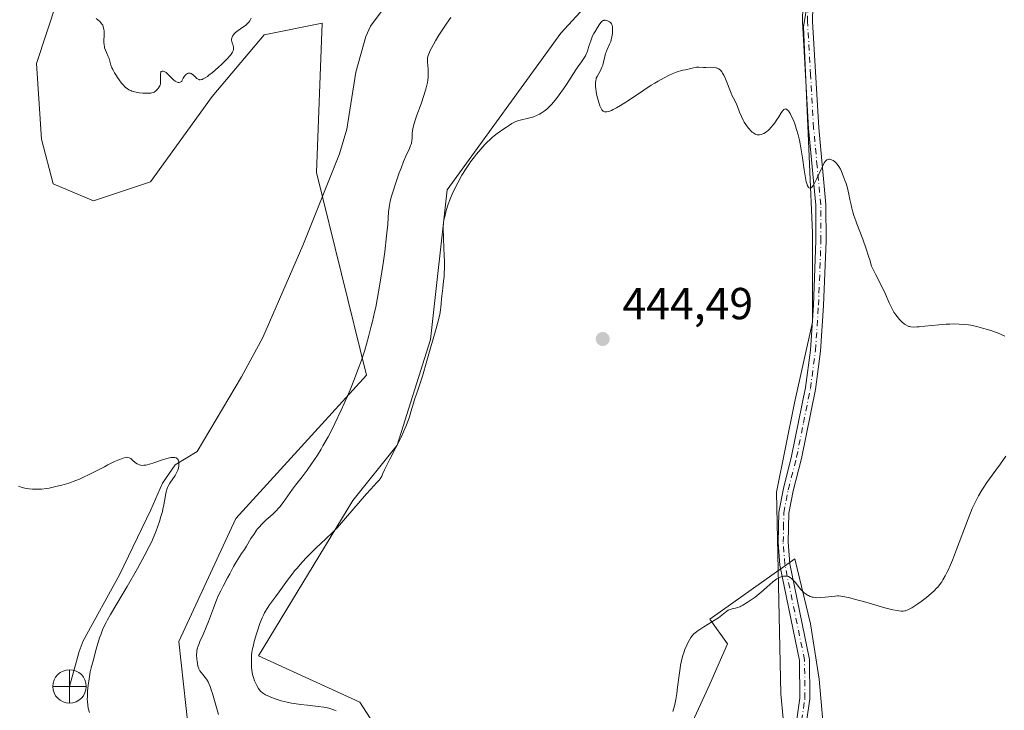
# Model space of a CAD drawing. Units: metres. Extents: x 629149 to 632651, y 4662532 to 4664909.
# Drawn here: x 630845 to 631065, y 4664313 to 4664467 of the extents above; entities that cross this region are included whole.
import ezdxf

# ---------------------------------------------------------------- set-up
doc = ezdxf.new("R2010")
doc.units = ezdxf.units.M
doc.header["$MEASUREMENT"] = 0
doc.linetypes.add('DGN Style 4', pattern=[2.638475, 1.318413, -0.659207, 0.001648, -0.659207])
for name, color, linetype, lineweight in [('Arbolado forestal CxS', 92, 'Continuous', 0), ('Camino Cxs', 7, 'Continuous', 0), ('Camino eje', 30, 'DGN Style 4', 13), ('Captación pozo', 7, 'Continuous', 0), ('Corriente natural lineal', 142, 'Continuous', 13), ('Cultivos herbáceos CxS', 92, 'Continuous', 0), ('Curva de nivel normal', 30, 'Continuous', 0), ('Espacio natural protegido CxS', 121, 'Continuous', 0), ('Matorral CxS', 135, 'Continuous', 0), ('Punto de cota en terreno', 7, 'Continuous', 0), ('Punto fluvial desagüe desconocido', 7, 'Continuous', 0), ('Rótulo de punto de cota en terreno', 7, 'Continuous', 0)]:
    doc.layers.add(name, color=color, linetype=linetype, lineweight=lineweight)
doc.styles.add('Style-Arial', font='txt')

# ---------------------------------------------------------------- blocks, each defined once
blk = doc.blocks.new('*U15')
at = {"layer": 'Cultivos herbáceos CxS', "color": 92, "linetype": 'Continuous', "lineweight": 0}
for points in [[(631025.0825, 4664302.1233, 437.797), (631023.5167, 4664319.8663, 438.3991), (631021.6165, 4664332.2713, 439.4966), (631018.1125, 4664346.7879, 440.7078), (630999.0907, 4664333.2731, 440.203), (631003.0949, 4664327.7673, 439.3199), (630999.0907, 4664318.7569, 439.272), (630993.5841, 4664306.7433, 439.8062)], [(630933.0793, 4664296.0813, 441.0619), (630921.0015, 4664314.7545, 440.8425), (630898.3869, 4664325.0977, 439.9146), (630919.4453, 4664359.7979, 438.6187), (630929.3557, 4664372.1907, 439.2885), (630936.7877, 4664395.7381, 439.1486), (630940.5043, 4664429.1997, 438.4839), (630965.8557, 4664464.2045, 439.5472), (630988.9389, 4664489.3579, 438.8569)]]:
    blk.add_polyline3d(points, dxfattribs=at)
blk = doc.blocks.new('*U19')
at = {"layer": 'Matorral CxS', "color": 135, "linetype": 'Continuous', "lineweight": 0}
for points in [[(630882.7241, 4664309.2101, 432.3375), (630880.6085, 4664328.2691, 433.0916), (630893.3075, 4664355.7977, 432.7714), (630922.5001, 4664387.7991, 435.2767), (630911.3009, 4664433.0901, 432.2609), (630912.5992, 4664466.3955, 433.3767), (630899.6593, 4664463.7967, 434.5694), (630888.0179, 4664450.0317, 434.5598), (630874.2595, 4664430.9743, 432.6218), (630861.5595, 4664426.7385, 432.1932), (630852.5681, 4664430.5029, 432.2722), (630849.9187, 4664440.5039, 432.6723), (630848.8611, 4664457.4451, 432.3933), (630862.6247, 4664499.2271, 433.5484), (630870.1203, 4664545.0533, 435.1796), (630866.3222, 4664582.4331, 436.8355), (630856.9029, 4664619.2571, 438.0992), (630848.2387, 4664620.4951, 438.1596), (630847.1859, 4664615.2311, 437.9158), (630844.5253, 4664601.9289, 437.8598)], [(630988.9389, 4664489.3579, 438.8569), (630965.8557, 4664464.2045, 439.5472), (630940.5043, 4664429.1997, 438.4839), (630936.7877, 4664395.7381, 439.1486), (630929.3557, 4664372.1907, 439.2885), (630919.4453, 4664359.7979, 438.6187), (630898.3869, 4664325.0977, 439.9146), (630921.0015, 4664314.7545, 440.8425), (630933.0793, 4664296.0813, 441.0619)], [(630993.5841, 4664306.7433, 439.8062), (630999.0907, 4664318.7569, 439.272), (631003.0949, 4664327.7673, 439.3199), (630999.0907, 4664333.2731, 440.203), (631018.1125, 4664346.7879, 440.7078), (631021.6165, 4664332.2713, 439.4966), (631023.5167, 4664319.8663, 438.3991), (631025.0825, 4664302.1233, 437.797)]]:
    blk.add_polyline3d(points, dxfattribs=at)
blk = doc.blocks.new('*U23')
at = {"layer": 'Cultivos herbáceos CxS', "color": 92, "linetype": 'Continuous', "lineweight": 0}
blk.add_polyline3d([(630844.5253, 4664601.9289, 437.8598), (630847.1859, 4664615.2311, 437.9158), (630848.2387, 4664620.4951, 438.1596), (630856.9029, 4664619.2571, 438.0992), (630866.3222, 4664582.4331, 436.8355), (630870.1203, 4664545.0533, 435.1796), (630862.6247, 4664499.2271, 433.5484), (630848.8611, 4664457.4451, 432.3933), (630849.9187, 4664440.5039, 432.6723), (630852.5681, 4664430.5029, 432.2722), (630861.5595, 4664426.7385, 432.1932), (630874.2595, 4664430.9743, 432.6218), (630888.0179, 4664450.0317, 434.5598), (630899.6593, 4664463.7967, 434.5694), (630912.5992, 4664466.3955, 433.3767), (630911.3009, 4664433.0901, 432.2609), (630922.5001, 4664387.7991, 435.2767), (630893.3075, 4664355.7977, 432.7714), (630880.6085, 4664328.2691, 433.0916), (630882.7241, 4664309.2101, 432.3375)], dxfattribs=at)
blk = doc.blocks.new('5PFDES')
at = {"layer": 'Captación pozo', "color": 142, "linetype": 'Continuous', "lineweight": 13}
for p, q in [((-0.002, 0.374), (0.001, -0.375)), ((-0.375, -0.002), (0.374, 0.001))]:
    blk.add_line(p, q, dxfattribs=at)
blk.add_circle((0, 0), 0.374, dxfattribs=at)
blk = doc.blocks.new('5PATER')
at = {"layer": 'Arbolado forestal CxS', "linetype": 'Continuous', "lineweight": 0}
h = blk.add_hatch(color=51, dxfattribs=at)
edge = h.paths.add_edge_path()
edge.add_ellipse((0, 0), major_axis=(-0.11, -0.111), ratio=0.999422, start_angle=0, end_angle=360)

msp = doc.modelspace()

# ---------------------------------------------------------------- linework, layer by layer
at = {"layer": 'Camino Cxs', "color": 7, "linetype": 'Continuous', "lineweight": 0}
for points in [[(631018.5201, 4664310.8801, 437.2471), (631019.2201, 4664315.6601, 437.8524), (631019.1401, 4664324.0501, 438.6499), (631014.7501, 4664345.3401, 440.5089), (631014.3801, 4664350.4301, 440.8801), (631014.5101, 4664357.1701, 441.2636), (631015.5401, 4664362.4501, 441.4202), (631017.3801, 4664369.7001, 441.4336), (631020.4601, 4664385.0001, 441.2565), (631021.5801, 4664393.4001, 441.0501), (631022.2501, 4664403.4601, 440.8337), (631022.8101, 4664417.8001, 440.4731), (631022.7501, 4664425.7901, 440.2795), (631021.1701, 4664442.9101, 439.9172), (631019.8101, 4664466.7401, 439.5249), (631019.9401, 4664473.7401, 439.4932)], [(631018.5201, 4664310.8801, 437.2471), (631019.2201, 4664315.6601, 437.8524), (631019.1401, 4664324.0501, 438.6499), (631014.7501, 4664345.3401, 440.5089), (631014.3801, 4664350.4301, 440.8801), (631014.5101, 4664357.1701, 441.2636), (631015.5401, 4664362.4501, 441.4202), (631017.3801, 4664369.7001, 441.4336), (631020.4601, 4664385.0001, 441.2565), (631021.5801, 4664393.4001, 441.0501), (631022.2501, 4664403.4601, 440.8337), (631022.8101, 4664417.8001, 440.4731), (631022.7501, 4664425.7901, 440.2795), (631021.1701, 4664442.9101, 439.9172), (631019.8101, 4664466.7401, 439.5249), (631019.9401, 4664473.7401, 439.4932)], [(631022.1901, 4664473.5301, 439.3779), (631022.0601, 4664466.7801, 439.4288), (631023.4201, 4664443.0701, 439.8518), (631025.0001, 4664425.9001, 440.2354), (631025.0601, 4664417.7601, 440.4121), (631024.5001, 4664403.3401, 440.7386), (631023.8201, 4664393.1801, 440.9304), (631022.6801, 4664384.6201, 441.1343), (631019.5801, 4664369.2001, 441.439), (631017.7401, 4664361.9601, 441.391), (631016.7601, 4664356.9301, 441.3001), (631016.6301, 4664350.4901, 440.9571), (631016.9801, 4664345.6501, 440.5965), (631021.3901, 4664324.2901, 438.7923), (631021.4701, 4664315.5101, 438.1822), (631020.7201, 4664310.3801, 437.6614)], [(631022.1901, 4664473.5301, 439.3779), (631022.0601, 4664466.7801, 439.4288), (631023.4201, 4664443.0701, 439.8518), (631025.0001, 4664425.9001, 440.2354), (631025.0601, 4664417.7601, 440.4121), (631024.5001, 4664403.3401, 440.7386), (631023.8201, 4664393.1801, 440.9304), (631022.6801, 4664384.6201, 441.1343), (631019.5801, 4664369.2001, 441.439), (631017.7401, 4664361.9601, 441.391), (631016.7601, 4664356.9301, 441.3001), (631016.6301, 4664350.4901, 440.9571), (631016.9801, 4664345.6501, 440.5965), (631021.3901, 4664324.2901, 438.7923), (631021.4701, 4664315.5101, 438.1822), (631020.7201, 4664310.3801, 437.6614)]]:
    msp.add_polyline3d(points, dxfattribs=at)
at = {"layer": 'Camino eje', "color": 30, "linetype": 'DGN Style 4', "lineweight": 13}
msp.add_polyline3d([(631019.6201, 4664310.6301, 437.4521), (631020.3451, 4664315.5851, 438.0163), (631020.2651, 4664324.1701, 438.7217), (631018.0601, 4664334.8501, 439.4852), (631015.8651, 4664345.4951, 440.5525), (631015.5051, 4664350.4601, 440.9186), (631015.5701, 4664353.6801, 441.1203), (631015.6351, 4664357.0501, 441.2815), (631016.6401, 4664362.2051, 441.399), (631018.4801, 4664369.4501, 441.4327), (631020.0201, 4664377.1001, 441.3876), (631021.5701, 4664384.8101, 441.1909), (631022.7001, 4664393.2901, 440.9672), (631023.3751, 4664403.4001, 440.7785), (631023.9351, 4664417.7801, 440.4426), (631023.8751, 4664425.8451, 440.2574), (631023.0851, 4664434.4301, 440.0628), (631022.2951, 4664442.9901, 439.8687), (631021.6151, 4664454.8451, 439.6729), (631020.9351, 4664466.7601, 439.4769), (631021.0001, 4664470.1351, 439.4565)], dxfattribs=at)
at = {"layer": 'Corriente natural lineal', "color": 142, "linetype": 'Continuous', "lineweight": 13}
msp.add_polyline3d([(630942.9501, 4664495.6301, 434.6757), (630940.7201, 4664491.6801, 434.4801), (630939.7101, 4664486.8101, 434.1278), (630938.6201, 4664484.4501, 434.0583), (630936.6101, 4664481.4801, 433.899), (630931.5201, 4664476.6701, 433.5332), (630923.3701, 4664465.7201, 433.1269), (630922.3401, 4664463.4401, 433.0265), (630920.1001, 4664455.4701, 432.8184), (630918.0901, 4664442.7101, 432.5118), (630916.5001, 4664437.2001, 432.3294), (630908.2901, 4664416.7501, 431.9429), (630899.3201, 4664396.2001, 431.3294), (630894.5601, 4664387.4201, 431.0024), (630884.6801, 4664370.7401, 430.3723), (630879.7801, 4664367.7301, 429.8609), (630876.9501, 4664363.6801, 429.6054), (630874.3201, 4664357.7301, 429.555), (630867.3601, 4664343.2001, 429.1337), (630859.2801, 4664328.4301, 428.9757), (630858.3901, 4664326.1001, 428.8546), (630856.2101, 4664318.2601, 428.4465)], dxfattribs=at)
at = {"layer": 'Cultivos herbáceos CxS', "color": 92, "linetype": 'Continuous', "lineweight": 0}
for points in [[(630844.5253, 4664601.9289, 437.8598), (630847.1859, 4664615.2311, 437.9158), (630848.2387, 4664620.4951, 438.1596), (630856.9029, 4664619.2571, 438.0992), (630866.3222, 4664582.4331, 436.8355), (630870.1203, 4664545.0533, 435.1796), (630862.6247, 4664499.2271, 433.5484), (630848.8611, 4664457.4451, 432.3933), (630849.9187, 4664440.5039, 432.6723), (630852.5681, 4664430.5029, 432.2722), (630861.5595, 4664426.7385, 432.1932), (630874.2595, 4664430.9743, 432.6218), (630888.0179, 4664450.0317, 434.5598), (630899.6593, 4664463.7967, 434.5694), (630912.5992, 4664466.3955, 433.3767), (630911.3009, 4664433.0901, 432.2609), (630922.5001, 4664387.7991, 435.2767), (630893.3075, 4664355.7977, 432.7714), (630880.6085, 4664328.2691, 433.0916), (630882.7241, 4664309.2101, 432.3375)], [(630988.9389, 4664489.3579, 438.8569), (630965.8557, 4664464.2045, 439.5472), (630940.5043, 4664429.1997, 438.4839), (630936.7877, 4664395.7381, 439.1486), (630929.3557, 4664372.1907, 439.2885), (630919.4453, 4664359.7979, 438.6187), (630898.3869, 4664325.0977, 439.9146), (630921.0015, 4664314.7545, 440.8425), (630933.0793, 4664296.0813, 441.0619)], [(630993.5841, 4664306.7433, 439.8062), (630999.0907, 4664318.7569, 439.272), (631003.0949, 4664327.7673, 439.3199), (630999.0907, 4664333.2731, 440.203), (631018.1125, 4664346.7879, 440.7078), (631021.6165, 4664332.2713, 439.4966), (631023.5167, 4664319.8663, 438.3991), (631025.0825, 4664302.1233, 437.797)]]:
    msp.add_polyline3d(points, dxfattribs=at)
at = {"layer": 'Curva de nivel normal', "color": 30, "linetype": 'Continuous', "lineweight": 0, "flags": 128}
for points, elevation in [([(630862.14, 4664467.4401), (630862.9, 4664466.8401), (630863.28, 4664466.4501), (630863.51, 4664466.1301), (630863.61, 4664465.9601), (630863.73, 4664465.6601), (630863.82, 4664465.3401), (630863.86, 4664465.1001), (630863.92, 4664464.6001), (630863.94, 4664463.8201), (630863.9, 4664462.3701), (630863.9, 4664462.0701), (630863.93, 4664461.5701), (630863.99, 4664461.1501), (630864.05, 4664460.9101), (630864.23, 4664460.4201), (630864.49, 4664459.8401), (630864.87, 4664458.9801), (630865.03, 4664458.5301), (630865.45, 4664457.0401), (630865.68, 4664456.4301), (630865.84, 4664456.0901), (630866.23, 4664455.3501), (630866.66, 4664454.6401), (630866.89, 4664454.2801), (630867.26, 4664453.7601), (630867.82, 4664453.0301), (630868.1, 4664452.7101), (630868.65, 4664452.1601), (630868.92, 4664451.9301), (630869.1, 4664451.8001), (630869.47, 4664451.5601), (630869.86, 4664451.3601), (630870.13, 4664451.2501), (630870.71, 4664451.0801), (630871.06, 4664450.9901), (630871.8, 4664450.8701), (630872.55, 4664450.8001), (630873.02, 4664450.7701), (630873.86, 4664450.7601), (630874.35, 4664450.8001), (630874.55, 4664450.8301), (630874.89, 4664450.9201), (630875.08, 4664451.0001), (630875.19, 4664451.0601), (630875.41, 4664451.2201), (630875.65, 4664451.4501), (630875.96, 4664451.8001), (630876.1, 4664451.9901), (630876.35, 4664452.4201), (630876.41, 4664452.5701), (630876.49, 4664452.8501), (630876.53, 4664453.1401), (630876.53, 4664453.8201), (630876.5, 4664454.6601), (630876.51, 4664455.0601), (630876.57, 4664455.4001), (630876.62, 4664455.5301), (630876.69, 4664455.6301), (630876.88, 4664455.7301), (630877.13, 4664455.7201), (630877.32, 4664455.6501), (630877.46, 4664455.5701), (630877.76, 4664455.3701), (630878.3, 4664454.8701), (630879.06, 4664454.1001), (630879.45, 4664453.7401), (630879.79, 4664453.4801), (630879.96, 4664453.3701), (630880.21, 4664453.2601), (630880.47, 4664453.2001), (630880.61, 4664453.1901), (630880.88, 4664453.2301), (630881.02, 4664453.2801), (630881.24, 4664453.4001), (630881.36, 4664453.6801), (630881.6, 4664454.1701), (630881.84, 4664454.5501), (630882, 4664454.7601), (630882.11, 4664454.8701), (630882.31, 4664455.0501), (630882.54, 4664455.1801), (630882.68, 4664455.2301), (630882.78, 4664455.2501), (630882.97, 4664455.2601), (630883.11, 4664455.2301), (630883.38, 4664455.1401), (630883.63, 4664454.9801), (630883.78, 4664454.8601), (630884.07, 4664454.5901), (630884.63, 4664454.0601), (630884.91, 4664453.8801), (630885.11, 4664453.8001), (630885.22, 4664453.7901), (630885.39, 4664453.7801), (630885.66, 4664453.8301), (630885.81, 4664453.8701), (630886.05, 4664453.9801), (630886.48, 4664454.2001), (630886.97, 4664454.5301), (630887.33, 4664454.8001), (630888.12, 4664455.4201), (630889.36, 4664456.5001), (630890.17, 4664457.2501), (630890.67, 4664457.7401), (630891.53, 4664458.6301), (630891.91, 4664459.0501), (630892.12, 4664459.3001), (630892.43, 4664459.7401), (630892.55, 4664459.9201), (630892.72, 4664460.2501), (630892.8, 4664460.5201), (630892.82, 4664460.6801), (630892.81, 4664460.9701), (630892.7, 4664461.4301), (630892.51, 4664462.0101), (630892.43, 4664462.3001), (630892.37, 4664462.6601), (630892.37, 4664462.8401), (630892.41, 4664463.1001), (630892.49, 4664463.3601), (630892.55, 4664463.4901), (630892.78, 4664463.8401), (630892.93, 4664464.0201), (630893.23, 4664464.3001), (630893.83, 4664464.7601), (630894.9, 4664465.5001), (630895.47, 4664465.9201), (630895.99, 4664466.4001), (630896.22, 4664466.6601), (630896.42, 4664466.9401), (630896.77, 4664467.5301)], 435), ([(630941.33, 4664467.6801), (630940.42, 4664466.4201), (630939.52, 4664465.1001), (630938.67, 4664463.7601), (630937.9, 4664462.4801), (630937.45, 4664461.6801), (630936.74, 4664460.3201), (630936.54, 4664459.9101), (630936.28, 4664459.2301), (630936.14, 4664458.6801), (630936.1, 4664458.3501), (630936.09, 4664458.1301), (630936.11, 4664457.6601), (630936.16, 4664457.0601), (630936.23, 4664456.1301), (630936.25, 4664455.6301), (630936.26, 4664454.8401), (630936.24, 4664454.4401), (630936.16, 4664453.6301), (630936.1, 4664453.2001), (630935.91, 4664452.3101), (630935.75, 4664451.6701), (630935.31, 4664450.2401), (630934.66, 4664448.3801), (630933.75, 4664445.8701), (630933.38, 4664444.7701), (630932.99, 4664443.5001), (630932.84, 4664442.8401), (630932.77, 4664442.4601), (630932.7, 4664441.7701), (630932.66, 4664440.7401), (630932.61, 4664440.2001), (630932.51, 4664439.6501), (630932.43, 4664439.3601), (630932.33, 4664439.0601), (630932.06, 4664438.4101), (630931.29, 4664436.6901), (630930.78, 4664435.5001), (630930.21, 4664434.0401), (630929.81, 4664432.9601), (630929.02, 4664430.7301), (630928.28, 4664428.4301), (630928.1, 4664427.7901), (630927.81, 4664426.6801), (630927.62, 4664425.7601), (630927.54, 4664425.2301), (630927.44, 4664424.2801), (630927.26, 4664421.5501), (630926.99, 4664418.8901), (630926.56, 4664415.3601), (630926.28, 4664413.2701), (630925.78, 4664409.9001), (630925.2, 4664406.4101), (630924.88, 4664404.6801), (630924.54, 4664403.0001), (630924.31, 4664401.9001), (630923.82, 4664399.7501), (630923.56, 4664398.7001), (630923.03, 4664396.6601), (630922.47, 4664394.6801), (630922.09, 4664393.4001), (630921.28, 4664390.9201), (630920.81, 4664389.5701), (630919.84, 4664386.9601), (630918.85, 4664384.4901), (630918.18, 4664382.9201), (630916.86, 4664379.9801), (630915.44, 4664376.9801), (630914.52, 4664375.1701), (630913.93, 4664374.0501), (630912.78, 4664371.9801), (630912.37, 4664371.2701), (630911.55, 4664369.9401), (630910.75, 4664368.7201), (630910.23, 4664367.9601), (630909.22, 4664366.5501), (630908.11, 4664365.1001), (630906.68, 4664363.2401), (630905.98, 4664362.2901), (630903.86, 4664359.3301), (630903.15, 4664358.4101), (630902.79, 4664357.9901), (630902.43, 4664357.5901), (630901.71, 4664356.8601), (630901, 4664356.2101), (630900.12, 4664355.4401), (630899.72, 4664355.0801), (630898.99, 4664354.3801), (630898.66, 4664354.0201), (630898.18, 4664353.4501), (630897.95, 4664353.1401), (630897.47, 4664352.4601), (630896.71, 4664351.2801), (630895.7, 4664349.6201), (630895.23, 4664348.8701), (630894.6, 4664347.9201), (630893.83, 4664346.7801), (630893.44, 4664346.1601), (630892.84, 4664345.0601), (630891.97, 4664343.3801), (630891.5, 4664342.4901), (630890.5, 4664340.6601), (630889.97, 4664339.6401), (630889.42, 4664338.5001), (630889.15, 4664337.8701), (630888.87, 4664337.1901), (630888.31, 4664335.7501), (630887.22, 4664332.7901), (630886.72, 4664331.4701), (630886.04, 4664329.8501), (630885.32, 4664328.2701), (630885.04, 4664327.6501), (630884.84, 4664327.1001), (630884.76, 4664326.8401), (630884.65, 4664326.3301), (630884.61, 4664326.0001), (630884.58, 4664325.3001), (630884.63, 4664324.4301), (630884.69, 4664323.8401), (630884.75, 4664323.4601), (630884.88, 4664322.7901), (630885.06, 4664322.2201), (630885.19, 4664321.9101), (630885.3, 4664321.7201), (630885.56, 4664321.3601), (630885.94, 4664320.9201), (630886.5, 4664320.2501), (630886.79, 4664319.8701), (630887.14, 4664319.3001), (630887.32, 4664318.9501), (630887.6, 4664318.2501), (630887.93, 4664317.3101), (630888.11, 4664316.7101), (630889.47, 4664311.9901)], 435), ([(630915.69, 4664312.7901), (630915.36, 4664312.9501), (630914.72, 4664313.2001), (630914.11, 4664313.3801), (630913.72, 4664313.4701), (630912.96, 4664313.6101), (630911.72, 4664313.7901), (630909.36, 4664314.0601), (630907.73, 4664314.2401), (630906.38, 4664314.4301), (630905.74, 4664314.5401), (630904.81, 4664314.7301), (630903.46, 4664315.0801), (630902.14, 4664315.5001), (630901.32, 4664315.8101), (630900.82, 4664316.0101), (630899.96, 4664316.4101), (630899.48, 4664316.6801), (630899.28, 4664316.8101), (630898.94, 4664317.1001), (630898.74, 4664317.3101), (630898.37, 4664317.8201), (630897.98, 4664318.5001), (630897.78, 4664318.8901), (630897.5, 4664319.5401), (630897.25, 4664320.2501), (630897.14, 4664320.6301), (630897.05, 4664321.0201), (630896.91, 4664321.8201), (630896.83, 4664322.6401), (630896.79, 4664323.1801), (630896.79, 4664324.2601), (630896.86, 4664325.3001), (630896.93, 4664325.8401), (630897.08, 4664326.7201), (630897.18, 4664327.2001), (630897.45, 4664328.2901), (630897.95, 4664330.0001), (630898.24, 4664330.9301), (630898.72, 4664332.3101), (630899.23, 4664333.6101), (630899.49, 4664334.1901), (630899.76, 4664334.7201), (630899.93, 4664335.0501), (630900.29, 4664335.6501), (630900.87, 4664336.4901), (630902.21, 4664338.2801), (630903.01, 4664339.4001), (630904.88, 4664342.0001), (630905.91, 4664343.3701), (630906.44, 4664344.0501), (630906.99, 4664344.7101), (630908.09, 4664345.9801), (630909.22, 4664347.1901), (630909.96, 4664347.9501), (630911.43, 4664349.3801), (630912.15, 4664350.0401), (630913.57, 4664351.3601), (630914.68, 4664352.4201), (630915.86, 4664353.6201), (630916.49, 4664354.3001), (630917.84, 4664355.8201), (630922.46, 4664361.2501), (630923.44, 4664362.3201), (630924.83, 4664363.8001), (630925.32, 4664364.3701), (630925.52, 4664364.6401), (630925.88, 4664365.2401), (630926.09, 4664365.6701), (630926.53, 4664366.6401), (630927.15, 4664367.9901), (630927.69, 4664369.0601), (630928.97, 4664371.4801), (630929.94, 4664373.3601), (630930.23, 4664373.9701), (630930.77, 4664375.1601), (630931.25, 4664376.3101), (630931.54, 4664377.0501), (630932.06, 4664378.5101), (630932.4, 4664379.5801), (630932.98, 4664381.5601), (630933.37, 4664382.8301), (630933.62, 4664383.5701), (630934.25, 4664385.3501), (630934.97, 4664387.6001), (630935.99, 4664391.0001), (630936.73, 4664393.5801), (630938.05, 4664398.2501), (630938.64, 4664400.4601), (630938.86, 4664401.3801), (630938.95, 4664401.8201), (630939.04, 4664402.4901), (630939.07, 4664402.9401), (630939.13, 4664403.8901), (630939.2, 4664404.7701), (630939.28, 4664405.4701), (630939.52, 4664407.1901), (630939.71, 4664408.7601), (630939.81, 4664409.8501), (630939.84, 4664410.5201), (630939.88, 4664411.7501), (630939.87, 4664413.3701), (630939.85, 4664414.3601), (630939.7, 4664418.2301), (630939.57, 4664420.7501), (630939.67, 4664421.7901), (630939.79, 4664422.4901), (630939.88, 4664422.9601), (630940.1, 4664423.9001), (630940.29, 4664424.6001), (630940.75, 4664425.9901), (630941.27, 4664427.3401), (630941.65, 4664428.2201), (630942.44, 4664429.9001), (630942.89, 4664430.7801), (630943.8, 4664432.4301), (630944.71, 4664433.9301), (630945.33, 4664434.8601), (630945.74, 4664435.4501), (630946.58, 4664436.5801), (630947.05, 4664437.1801), (630948, 4664438.3101), (630948.93, 4664439.3201), (630949.53, 4664439.9301), (630949.91, 4664440.3001), (630950.63, 4664440.9501), (630951, 4664441.2701), (630951.69, 4664441.7901), (630953.39, 4664442.9301), (630953.72, 4664443.1701), (630954.38, 4664443.6701), (630954.91, 4664444.0201), (630955.49, 4664444.3301), (630955.82, 4664444.4701), (630956.53, 4664444.6901), (630958.95, 4664445.2501), (630959.34, 4664445.3701), (630959.73, 4664445.5001), (630960.44, 4664445.8001), (630961.09, 4664446.1201), (630961.48, 4664446.3501), (630962.15, 4664446.7801), (630962.73, 4664447.2101), (630963.07, 4664447.5101), (630963.3, 4664447.7401), (630963.83, 4664448.3201), (630964.89, 4664449.5801), (630965.51, 4664450.3801), (630966.48, 4664451.7301), (630967.13, 4664452.7101), (630969.19, 4664455.9801), (630969.67, 4664456.6901), (630970.47, 4664457.7901), (630970.94, 4664458.4801), (630971.34, 4664459.1501), (630971.57, 4664459.6301), (630971.71, 4664459.9601), (630971.97, 4664460.6601), (630972.15, 4664461.2501), (630972.53, 4664462.4701), (630972.85, 4664463.3401), (630972.97, 4664463.6101), (630973.23, 4664464.1201), (630973.5, 4664464.5901), (630974.06, 4664465.4801), (630974.58, 4664466.3001), (630974.85, 4664466.6401), (630975.13, 4664466.9001), (630975.28, 4664466.9901), (630975.43, 4664467.0501), (630975.54, 4664467.0801), (630975.76, 4664467.0901), (630976.09, 4664467.0401), (630976.3, 4664466.9701), (630976.44, 4664466.9001), (630976.7, 4664466.7501), (630976.92, 4664466.5701), (630977.01, 4664466.4601), (630977.14, 4664466.2901), (630977.29, 4664465.9601), (630977.38, 4664465.5501), (630977.41, 4664465.3101), (630977.42, 4664465.0601), (630977.41, 4664464.5201), (630977.37, 4664464.0801), (630977.26, 4664463.3901), (630977.1, 4664462.6901), (630977, 4664462.3601), (630976.76, 4664461.7201), (630976.22, 4664460.5501), (630975.97, 4664459.9601), (630975.86, 4664459.6501), (630975.68, 4664459.0101), (630975.38, 4664457.7001), (630975.22, 4664457.0701), (630975.12, 4664456.7701), (630974.88, 4664456.2101), (630974.7, 4664455.8601), (630974.33, 4664455.2101), (630973.96, 4664454.5301), (630973.79, 4664454.1301), (630973.73, 4664453.9301), (630973.65, 4664453.6201), (630973.59, 4664453.1001), (630973.59, 4664452.5201), (630973.61, 4664452.1901), (630973.65, 4664451.8301), (630973.77, 4664451.0601), (630973.93, 4664450.2401), (630974.06, 4664449.7101), (630974.32, 4664448.7301), (630974.58, 4664447.9401), (630974.71, 4664447.6201), (630974.91, 4664447.2301), (630975.01, 4664447.0801), (630975.23, 4664446.8401), (630975.35, 4664446.7501), (630975.61, 4664446.6301), (630975.9, 4664446.6001)], 440), ([(630975.9, 4664446.6001), (630976.11, 4664446.6101), (630976.59, 4664446.7101), (630977.19, 4664446.9301), (630977.57, 4664447.1101), (630978.28, 4664447.4901), (630979.22, 4664448.0601), (630979.8, 4664448.4201), (630981.16, 4664449.3301), (630984.41, 4664451.4801), (630986.05, 4664452.5501), (630986.84, 4664453.0301), (630987.57, 4664453.4701), (630988.91, 4664454.2001), (630990.07, 4664454.7801), (630990.74, 4664455.0801), (630991.85, 4664455.5301), (630992.77, 4664455.8201), (630993.09, 4664455.9001), (630993.67, 4664456.0201), (630994.09, 4664456.1001), (630994.55, 4664456.2101), (630995.48, 4664456.4501), (630996.12, 4664456.5701), (630996.65, 4664456.6101), (630997.74, 4664456.5501), (630998.21, 4664456.5501), (630999.28, 4664456.5601), (631000.03, 4664456.5301), (631000.44, 4664456.4701), (631000.62, 4664456.4301), (631000.93, 4664456.3101), (631001.12, 4664456.2001), (631001.24, 4664456.1201), (631001.47, 4664455.9201), (631001.81, 4664455.5201), (631001.98, 4664455.2801), (631002.23, 4664454.8401), (631002.63, 4664454.0201), (631003.87, 4664450.7901), (631004.14, 4664450.1801), (631004.67, 4664449.1301), (631005.05, 4664448.3401), (631005.29, 4664447.7701), (631005.78, 4664446.5301), (631006.19, 4664445.5701), (631006.6, 4664444.7401), (631006.82, 4664444.3301), (631007.17, 4664443.7701), (631007.71, 4664443.0101), (631007.89, 4664442.7901), (631008.25, 4664442.4001), (631008.61, 4664442.0801), (631008.84, 4664441.9001), (631009.27, 4664441.6501), (631009.42, 4664441.5801), (631009.71, 4664441.5001), (631009.99, 4664441.4701), (631010.18, 4664441.4801), (631010.56, 4664441.5501), (631010.97, 4664441.6801), (631011.19, 4664441.7701), (631011.55, 4664441.9801), (631011.94, 4664442.2701), (631012.15, 4664442.4601), (631012.37, 4664442.6801), (631012.84, 4664443.1801), (631013.31, 4664443.7501), (631013.61, 4664444.1501), (631014.17, 4664444.9501), (631014.52, 4664445.5001), (631015.08, 4664446.4201), (631015.33, 4664446.7801), (631015.44, 4664446.9301), (631015.65, 4664447.1301), (631015.76, 4664447.2001), (631015.93, 4664447.2501), (631016.1, 4664447.2401), (631016.2, 4664447.2101), (631016.39, 4664447.0801), (631016.49, 4664446.9901), (631016.65, 4664446.8101), (631016.88, 4664446.4801), (631017.05, 4664446.2201), (631017.38, 4664445.5801), (631017.77, 4664444.7201), (631018.15, 4664443.7301), (631018.33, 4664443.2001), (631018.5, 4664442.6601), (631018.82, 4664441.5001), (631019.11, 4664440.2901), (631019.28, 4664439.4501), (631019.59, 4664437.6901), (631019.79, 4664436.3201), (631020.16, 4664433.6401), (631020.45, 4664431.8501), (631020.65, 4664430.9601), (631020.76, 4664430.5801), (631020.94, 4664430.1001), (631021.07, 4664429.8601), (631021.14, 4664429.7601), (631021.25, 4664429.6501), (631021.48, 4664429.5501), (631021.61, 4664429.5701), (631021.82, 4664429.6901), (631022.04, 4664429.9301), (631022.2, 4664430.1401), (631022.52, 4664430.6801), (631023.02, 4664431.6901), (631023.96, 4664433.7901), (631024.46, 4664434.8401), (631024.68, 4664435.2301), (631024.9, 4664435.5301), (631025, 4664435.6501), (631025.16, 4664435.8001), (631025.27, 4664435.8701), (631025.5, 4664435.9801), (631025.69, 4664436.0101), (631025.82, 4664436.0201), (631026.09, 4664435.9801), (631026.27, 4664435.9201), (631026.65, 4664435.7401), (631026.94, 4664435.5401), (631027.22, 4664435.3001), (631027.35, 4664435.1601), (631027.55, 4664434.9201), (631027.92, 4664434.3901), (631028.27, 4664433.7701), (631028.49, 4664433.3101), (631028.9, 4664432.3301), (631029.34, 4664431.1401), (631029.52, 4664430.6101), (631029.84, 4664429.5801), (631030.03, 4664428.8701), (631030.17, 4664428.2301), (631030.38, 4664427.0601), (631030.57, 4664426.1101), (631030.81, 4664425.0901), (631030.98, 4664424.5001), (631031.3, 4664423.4701), (631031.72, 4664422.2501), (631031.97, 4664421.5701), (631033.27, 4664418.1801), (631034.02, 4664416.0301), (631034.54, 4664414.4001), (631034.8, 4664413.5201), (631035.18, 4664412.1101), (631036.17, 4664410.2001), (631037.64, 4664407.2701), (631038.32, 4664405.8601), (631039.18, 4664403.9701), (631039.61, 4664403.0401), (631039.81, 4664402.6401), (631040.22, 4664401.9001), (631040.63, 4664401.2501), (631040.9, 4664400.8601), (631041.46, 4664400.2001), (631041.67, 4664399.9801), (631042.08, 4664399.6001), (631042.49, 4664399.2801), (631042.75, 4664399.1001), (631043.24, 4664398.8201), (631043.56, 4664398.6801), (631043.72, 4664398.6301), (631044, 4664398.5701), (631044.56, 4664398.5401), (631045.34, 4664398.5601), (631045.85, 4664398.6001), (631047.12, 4664398.7301), (631050.26, 4664399.0601), (631051.91, 4664399.1901), (631052.69, 4664399.2201), (631053.44, 4664399.2401), (631054.81, 4664399.2101), (631056.07, 4664399.1101), (631056.86, 4664399.0101), (631057.37, 4664398.9301), (631058.37, 4664398.7301), (631058.92, 4664398.6001), (631060.02, 4664398.3201), (631061.12, 4664398.0001), (631061.85, 4664397.7601), (631063.33, 4664397.2201), (631064.99, 4664396.5201)], 440), ([(630844.81, 4664362.9801), (630845.67, 4664362.7001), (630846.2, 4664362.5701), (630846.54, 4664362.4901), (630847.23, 4664362.3901), (630847.96, 4664362.3201), (630848.34, 4664362.3001), (630848.94, 4664362.3001), (630849.93, 4664362.3501), (630851.05, 4664362.4801), (630851.66, 4664362.5801), (630852.85, 4664362.8201), (630853.48, 4664362.9601), (630854.47, 4664363.2201), (630856.02, 4664363.6801), (630857.61, 4664364.2401), (630858.4, 4664364.5601), (630859.2, 4664364.9001), (630860.75, 4664365.6401), (630862.22, 4664366.4001), (630864, 4664367.3501), (630864.78, 4664367.7601), (630866.25, 4664368.4801), (630867.02, 4664368.8201), (630867.46, 4664368.9901), (630868.17, 4664369.2401), (630868.71, 4664369.4001), (630868.94, 4664369.4401), (630869.25, 4664369.4301), (630869.55, 4664369.3301), (630869.71, 4664369.2501), (630869.87, 4664369.1401), (630870.22, 4664368.8701), (630870.95, 4664368.2401), (630871.3, 4664367.9801), (630871.47, 4664367.8801), (630871.8, 4664367.7401), (630872.11, 4664367.6601), (630872.32, 4664367.6401), (630872.76, 4664367.6501), (630873.24, 4664367.7201), (630873.53, 4664367.7801), (630874.04, 4664367.9101), (630875.06, 4664368.2401), (630876.94, 4664368.8801), (630877.92, 4664369.1801), (630878.53, 4664369.3201), (630878.81, 4664369.3801), (630879.19, 4664369.4201), (630879.51, 4664369.4301), (630879.7, 4664369.4101), (630880, 4664369.3101), (630880.12, 4664369.2401), (630880.31, 4664369.0701), (630880.44, 4664368.8601), (630880.5, 4664368.7001), (630880.58, 4664368.3501), (630880.62, 4664367.9901), (630880.62, 4664367.8001), (630880.6, 4664367.5101), (630880.52, 4664367.0501), (630880.35, 4664366.5501), (630880.24, 4664366.2801), (630880.09, 4664366.0001), (630879.76, 4664365.4101), (630878.63, 4664363.6701), (630878.24, 4664363.0101), (630878.09, 4664362.7001), (630877.9, 4664362.2201), (630877.82, 4664361.9701), (630877.68, 4664361.4201), (630877.53, 4664360.4501), (630877.27, 4664358.8301), (630877.07, 4664357.8601), (630876.94, 4664357.3401), (630876.62, 4664356.2301), (630876.26, 4664355.0701), (630875.99, 4664354.2901), (630875.44, 4664352.7901), (630874.88, 4664351.3801), (630874.56, 4664350.6701), (630874.01, 4664349.5101), (630872.9, 4664347.3801), (630871.39, 4664344.6301), (630869.09, 4664340.5901), (630867.98, 4664338.7001), (630865.35, 4664334.3301), (630864.68, 4664333.1401), (630864.38, 4664332.5701), (630864.1, 4664332.0001), (630863.59, 4664330.8901), (630863.16, 4664329.8201), (630862.91, 4664329.1301), (630862.49, 4664327.8601), (630862.15, 4664326.6001), (630861.8, 4664325.1501), (630861.63, 4664324.5001), (630861.05, 4664322.4501), (630860.85, 4664321.5501), (630860.74, 4664321.0301), (630860.49, 4664319.4001), (630860.38, 4664318.5101), (630860.25, 4664317.1701), (630860.19, 4664315.9301), (630860.18, 4664315.3801), (630860.19, 4664314.8801), (630860.27, 4664314.0701), (630860.4, 4664313.4301), (630860.68, 4664312.4501)], 430), ([(631065.17, 4664369.7001), (631064.51, 4664368.7201), (631064.02, 4664368.0201), (631062.94, 4664366.5801), (631062.12, 4664365.4701), (631060.97, 4664363.8201), (631060.27, 4664362.7601), (631059.85, 4664362.0801), (631059.09, 4664360.8201), (631058.47, 4664359.6801), (631058.17, 4664359.0701), (631057.7, 4664357.9901), (631056.81, 4664355.7301), (631054.2, 4664348.8201), (631053.28, 4664346.5001), (631052.85, 4664345.4501), (631052.3, 4664344.2201), (631052.04, 4664343.6801), (631051.66, 4664342.9301), (631051.16, 4664342.0601), (631050.9, 4664341.6601), (631050.37, 4664340.9301), (631049.99, 4664340.4701), (631049.73, 4664340.1801), (631049.16, 4664339.6001), (631048.63, 4664339.1201), (631047.49, 4664338.1601), (631046.31, 4664337.2701), (631045.54, 4664336.7201), (631044.18, 4664335.8301), (631043.46, 4664335.4201), (631043.14, 4664335.2701), (631042.81, 4664335.1601), (631042.64, 4664335.1201), (631042.29, 4664335.0801), (631042.11, 4664335.0701), (631041.8, 4664335.0701), (631041.29, 4664335.1301), (631040.9, 4664335.1901), (631039.98, 4664335.3901), (631038.2, 4664335.8501), (631033.98, 4664337.0501), (631031.14, 4664337.8601), (631030.4, 4664338.0501), (631029.24, 4664338.3101), (631028.38, 4664338.4401), (631027.92, 4664338.4701), (631027.63, 4664338.4701), (631027.07, 4664338.4401), (631026.37, 4664338.3701), (631024.85, 4664338.1901), (631023.79, 4664338.1001), (631023, 4664338.0801), (631022.66, 4664338.1001), (631022.18, 4664338.1701), (631021.96, 4664338.2201), (631021.52, 4664338.3701), (631021.13, 4664338.5601), (631020.94, 4664338.6701), (631020.65, 4664338.8601), (631020.21, 4664339.2001), (631019.76, 4664339.6101), (631019.54, 4664339.8401), (631019.09, 4664340.3601), (631018.21, 4664341.4501), (631017.79, 4664341.9401), (631017.4, 4664342.3301), (631017.03, 4664342.6101), (631016.67, 4664342.7901), (631016.43, 4664342.8701), (631016.26, 4664342.9001), (631015.92, 4664342.9201), (631015.55, 4664342.8901), (631015.36, 4664342.8501), (631015.05, 4664342.7701), (631014.57, 4664342.5701), (631014.05, 4664342.2801), (631013.78, 4664342.0901), (631013.21, 4664341.6201), (631011.87, 4664340.4001), (631010.6, 4664339.2901), (631009.26, 4664338.2301), (631008.55, 4664337.7201), (631007.49, 4664337.0001), (631006.5, 4664336.4201), (631006.06, 4664336.1901), (631005.79, 4664336.0601), (631005.29, 4664335.8801), (631004.86, 4664335.7501), (631004.12, 4664335.5801), (631003.63, 4664335.4501), (631003.39, 4664335.3501), (631003.23, 4664335.2601), (631002.9, 4664335.0501), (631002.56, 4664334.8001), (631001.78, 4664334.1701), (631001.07, 4664333.6201), (631000.66, 4664333.3301), (630999.75, 4664332.7301), (630997.79, 4664331.5401), (630996.89, 4664330.9801), (630996.49, 4664330.7201), (630996.15, 4664330.4701), (630995.58, 4664329.9901), (630995.15, 4664329.5301), (630994.92, 4664329.2101), (630994.5, 4664328.5301), (630994.09, 4664327.7301), (630993.88, 4664327.2801), (630993.58, 4664326.5601), (630993.29, 4664325.7701), (630993.16, 4664325.3601), (630993.04, 4664324.9301), (630992.81, 4664324.0101), (630992.6, 4664323.0201), (630992.48, 4664322.3101), (630992.25, 4664320.7601), (630991.94, 4664318.1101), (630991.76, 4664316.7101), (630991.52, 4664315.3101), (630991.38, 4664314.6301), (630991.22, 4664313.9601), (630990.84, 4664312.6801)], 440)]:
    msp.add_lwpolyline(points, dxfattribs=dict(at, elevation=elevation))
at = {"layer": 'Espacio natural protegido CxS', "color": 121, "linetype": 'Continuous', "lineweight": 0, "flags": 128}
msp.add_lwpolyline([(631066.0113, 4664597.6187), (631045.0105, 4664532.6191), (631029.0101, 4664500.6195), (631026.0102, 4664496.6195), (631024.0101, 4664489.6196), (631020.0097, 4664465.6197), (631022.0089, 4664419.6197), (631022.0086, 4664399.6197), (631018.0082, 4664381.6198), (631014.008, 4664361.62), (631015.0072, 4664316.6199), (631016.0069, 4664305.6199)], dxfattribs=at)
at = {"layer": 'Matorral CxS', "color": 135, "linetype": 'Continuous', "lineweight": 0}
for points in [[(630844.5253, 4664601.9289, 437.8598), (630847.1859, 4664615.2311, 437.9158), (630848.2387, 4664620.4951, 438.1596), (630856.9029, 4664619.2571, 438.0992), (630866.3222, 4664582.4331, 436.8355), (630870.1203, 4664545.0533, 435.1796), (630862.6247, 4664499.2271, 433.5484), (630848.8611, 4664457.4451, 432.3933), (630849.9187, 4664440.5039, 432.6723), (630852.5681, 4664430.5029, 432.2722), (630861.5595, 4664426.7385, 432.1932), (630874.2595, 4664430.9743, 432.6218), (630888.0179, 4664450.0317, 434.5598), (630899.6593, 4664463.7967, 434.5694), (630912.5992, 4664466.3955, 433.3767), (630911.3009, 4664433.0901, 432.2609), (630922.5001, 4664387.7991, 435.2767), (630893.3075, 4664355.7977, 432.7714), (630880.6085, 4664328.2691, 433.0916), (630882.7241, 4664309.2101, 432.3375)], [(630988.9389, 4664489.3579, 438.8569), (630965.8557, 4664464.2045, 439.5472), (630940.5043, 4664429.1997, 438.4839), (630936.7877, 4664395.7381, 439.1486), (630929.3557, 4664372.1907, 439.2885), (630919.4453, 4664359.7979, 438.6187), (630898.3869, 4664325.0977, 439.9146), (630921.0015, 4664314.7545, 440.8425), (630933.0793, 4664296.0813, 441.0619)], [(630993.5841, 4664306.7433, 439.8062), (630999.0907, 4664318.7569, 439.272), (631003.0949, 4664327.7673, 439.3199), (630999.0907, 4664333.2731, 440.203), (631018.1125, 4664346.7879, 440.7078), (631021.6165, 4664332.2713, 439.4966), (631023.5167, 4664319.8663, 438.3991), (631025.0825, 4664302.1233, 437.797)]]:
    msp.add_polyline3d(points, dxfattribs=at)

# ---------------------------------------------------------------- block references
at = {"layer": 'Cultivos herbáceos CxS', "color": 92, "linetype": 'Continuous', "lineweight": 0}
for name in ['*U23', '*U15']:
    msp.add_blockref(name, (0, 0), dxfattribs=at)
at = {"layer": 'Matorral CxS', "color": 135, "linetype": 'Continuous', "lineweight": 0}
msp.add_blockref('*U19', (0, 0), dxfattribs=at)
at = {"layer": 'Punto de cota en terreno', "color": 7, "linetype": 'Continuous', "lineweight": 0, "xscale": 10, "yscale": 10, "zscale": 10}
msp.add_blockref('5PATER', (630975.22, 4664395.87, 444.49), dxfattribs=at)
at = {"layer": 'Punto fluvial desagüe desconocido', "color": 7, "linetype": 'Continuous', "lineweight": 0, "xscale": 10, "yscale": 10, "zscale": 10}
msp.add_blockref('5PFDES', (630856.2101, 4664318.2601, 428.4465), dxfattribs=at)

# ---------------------------------------------------------------- texts
at = {"layer": 'Rótulo de punto de cota en terreno', "color": 7, "linetype": 'Continuous', "lineweight": 0, "style": 'Style-Arial'}
msp.add_text('444,49', height=7, dxfattribs=at).set_placement((630979.6297, 4664400.2797))

doc.saveas('drawing.dxf')
